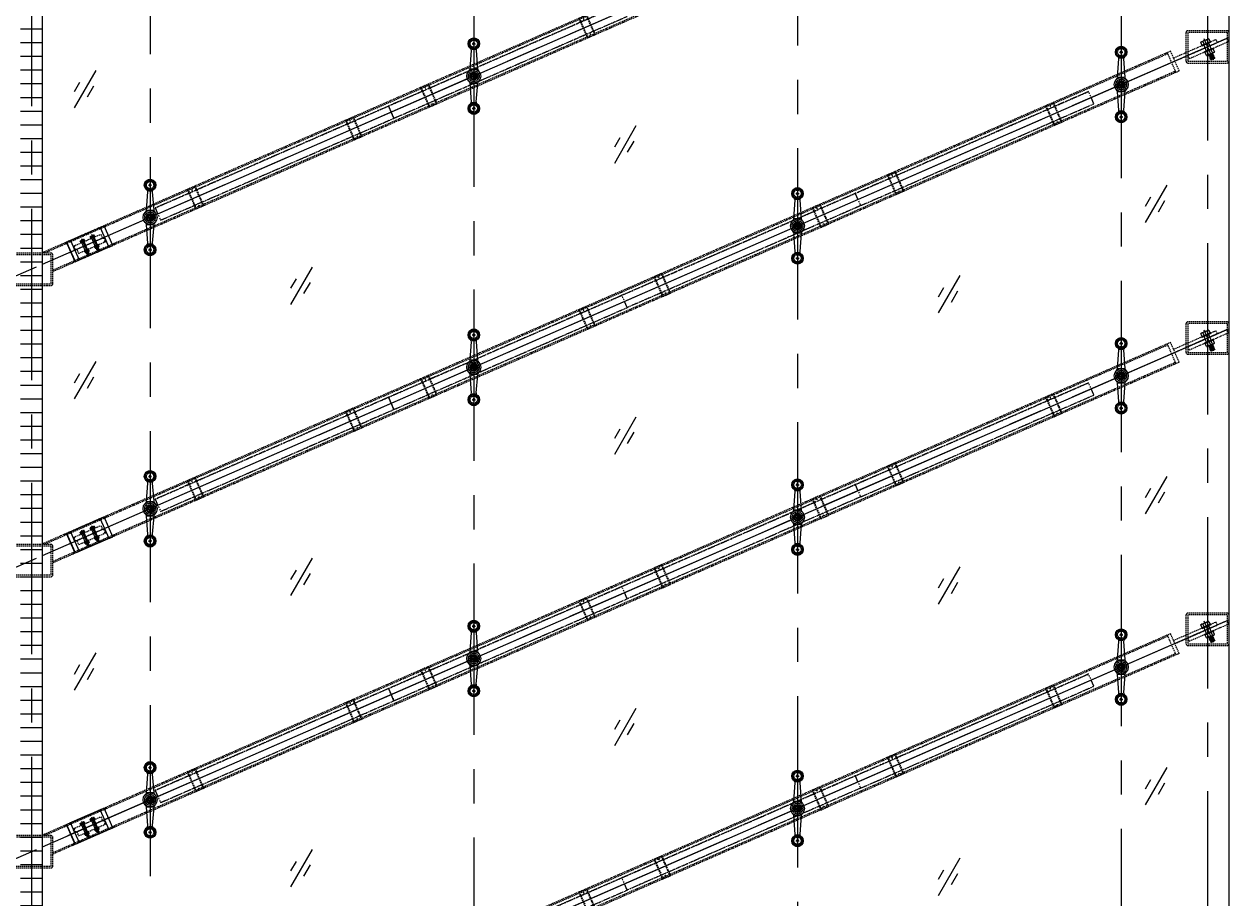
# Model space of a CAD drawing. Units: millimetres. Extents: x 12391 to 117401, y -200171 to -151064.
# Drawn here: x 76397 to 81993, y -181406 to -177356 of the extents above; entities that cross this region are included whole.
import ezdxf
from ezdxf.enums import TextEntityAlignment as Align

# ---------------------------------------------------------------- set-up
doc = ezdxf.new("R2010")
doc.units = ezdxf.units.MM
doc.header["$LTSCALE"] = 25
for name, pattern in [('CENTER', [50.8, 31.75, -6.35, 6.35, -6.35]), ('DASHED', [0.75, 0.5, -0.25]), ('HIDDEN', [0.375, 0.25, -0.125]), ('HIDDEN2', [0.1875, 0.125, -0.0625]), ('PHANTOM', [2.5, 1.25, -0.25, 0.25, -0.25, 0.25, -0.25])]:
    doc.linetypes.add(name, pattern=pattern)
for name, color, linetype in [('ALUM', 4, 'Continuous'), ('CASTFIX', 1, 'Continuous'), ('CEN', 8, 'CENTER'), ('gms', 6, 'Continuous'), ('HID', 8, 'HIDDEN'), ('PHA', 2, 'PHANTOM'), ('ss', 181, 'Continuous'), ('STEEL', 2, 'Continuous'), ('TC', 254, 'Continuous'), ('WELD', 7, 'Continuous'), ('五金配件', 136, 'Continuous')]:
    doc.layers.add(name, color=color, linetype=linetype)
doc.styles.add('ROMANS', font='ROMANS.shx', dxfattribs={"width": 0.75})
doc.dimstyles.new('KD-DIM-50', dxfattribs={"dimscale": 50, "dimtxt": 2, "dimasz": 2, "dimexe": 1, "dimexo": 2, "dimgap": 1, "dimtad": 1, "dimdec": 1, "dimrnd": 0.5, "dimzin": 9, "dimdsep": 46, "dimtxsty": 'ROMANS', "dimblk": 'OBLIQUE', "dimcen": 0.09, "dimdle": 1, "dimclrd": 8, "dimclre": 8, "dimclrt": 1, "dimazin": 2, "dimtfac": 1, "dimtdec": 1, "dimtix": 1, "dimtmove": 1, "dimatfit": 2, "dimfxl": 1, "dimtfill": 1, "dimtolj": 1, "dimtzin": 0, "dimlwe": 0, "dimarcsym": 0})

# ---------------------------------------------------------------- blocks, each defined once
blk = doc.blocks.new('_OBLIQUE')
at = {"color": 0, "linetype": 'ByBlock'}
blk.add_line((-0.5, -0.5), (0.5, 0.5), dxfattribs=at)
blk = doc.blocks.new('*D2400')
at = {"layer": 'DEFPOINTS', "color": 0, "transparency": 16777216}
for p in [(81980.2, -180117.2, 0), (82519.2, -180117.2), (81980.2, -181467.1, 0)]:
    blk.add_point(p, dxfattribs=at)
at = {"layer": 'gms', "color": 8, "lineweight": -2, "transparency": 16777216}
blk.add_line((82519.2, -181517.1), (82519.2, -180067.2), dxfattribs=at)
at = {"layer": 'gms', "color": 8, "lineweight": 0, "transparency": 16777216}
for p, q in [((82080.2, -180117.2), (82569.2, -180117.2)), ((82080.2, -181467.1), (82569.2, -181467.1))]:
    blk.add_line(p, q, dxfattribs=at)
at = {"layer": 'gms', "color": 8, "lineweight": -2, "transparency": 16777216, "xscale": 100, "yscale": 100, "zscale": 100}
for p, rotation in [((82519.2, -180117.2), 90), ((82519.2, -181467.1), 270)]:
    blk.add_blockref('_OBLIQUE', p, dxfattribs=dict(at, rotation=rotation))
at = {"layer": 'gms', "color": 1, "transparency": 16777216, "insert": (82419.2, -180792.2), "char_height": 100, "attachment_point": 5, "rotation": 90, "style": 'ROMANS', "bg_fill": 3, "box_fill_scale": 1.1, "bg_fill_color": 256, "bg_fill_true_color": 13158600, "bg_fill_transparency": 0}
blk.add_mtext('\\A1;1350', dxfattribs=at)
blk = doc.blocks.new('*D2401')
at = {"layer": 'DEFPOINTS', "color": 0, "transparency": 16777216}
for p in [(81980.2, -178767.2, 0), (82519.2, -178767.2), (81980.2, -180117.2, 0)]:
    blk.add_point(p, dxfattribs=at)
at = {"layer": 'gms', "color": 8, "lineweight": -2, "transparency": 16777216}
blk.add_line((82519.2, -180167.2), (82519.2, -178717.2), dxfattribs=at)
at = {"layer": 'gms', "color": 8, "lineweight": 0, "transparency": 16777216}
for p, q in [((82080.2, -178767.2), (82569.2, -178767.2)), ((82080.2, -180117.2), (82569.2, -180117.2))]:
    blk.add_line(p, q, dxfattribs=at)
at = {"layer": 'gms', "color": 8, "lineweight": -2, "transparency": 16777216, "xscale": 100, "yscale": 100, "zscale": 100}
for p, rotation in [((82519.2, -178767.2), 90), ((82519.2, -180117.2), 270)]:
    blk.add_blockref('_OBLIQUE', p, dxfattribs=dict(at, rotation=rotation))
at = {"layer": 'gms', "color": 1, "transparency": 16777216, "insert": (82419.2, -179442.2), "char_height": 100, "attachment_point": 5, "rotation": 90, "style": 'ROMANS', "bg_fill": 3, "box_fill_scale": 1.1, "bg_fill_color": 256, "bg_fill_true_color": 13158600, "bg_fill_transparency": 0}
blk.add_mtext('\\A1;1350', dxfattribs=at)
blk = doc.blocks.new('*D2402')
at = {"layer": 'DEFPOINTS', "color": 0, "transparency": 16777216}
for p in [(81980.2, -177417.2, 0), (82519.2, -177417.2), (81980.2, -178767.2, 0)]:
    blk.add_point(p, dxfattribs=at)
at = {"layer": 'gms', "color": 8, "lineweight": -2, "transparency": 16777216}
blk.add_line((82519.2, -178817.2), (82519.2, -177367.2), dxfattribs=at)
at = {"layer": 'gms', "color": 8, "lineweight": 0, "transparency": 16777216}
for p, q in [((82080.2, -177417.2), (82569.2, -177417.2)), ((82080.2, -178767.2), (82569.2, -178767.2))]:
    blk.add_line(p, q, dxfattribs=at)
at = {"layer": 'gms', "color": 8, "lineweight": -2, "transparency": 16777216, "xscale": 100, "yscale": 100, "zscale": 100}
for p, rotation in [((82519.2, -177417.2), 90), ((82519.2, -178767.2), 270)]:
    blk.add_blockref('_OBLIQUE', p, dxfattribs=dict(at, rotation=rotation))
at = {"layer": 'gms', "color": 1, "transparency": 16777216, "insert": (82419.2, -178092.2), "char_height": 100, "attachment_point": 5, "rotation": 90, "style": 'ROMANS', "bg_fill": 3, "box_fill_scale": 1.1, "bg_fill_color": 256, "bg_fill_true_color": 13158600, "bg_fill_transparency": 0}
blk.add_mtext('\\A1;1350', dxfattribs=at)
blk = doc.blocks.new('*D2403')
at = {"layer": 'DEFPOINTS', "color": 0, "transparency": 16777216}
for p in [(81980.2, -176067.2, 0), (82519.2, -176067.2), (81980.2, -177417.2, 0)]:
    blk.add_point(p, dxfattribs=at)
at = {"layer": 'gms', "color": 8, "lineweight": -2, "transparency": 16777216}
blk.add_line((82519.2, -177467.2), (82519.2, -176017.2), dxfattribs=at)
at = {"layer": 'gms', "color": 8, "lineweight": 0, "transparency": 16777216}
for p, q in [((82080.2, -176067.2), (82569.2, -176067.2)), ((82080.2, -177417.2), (82569.2, -177417.2))]:
    blk.add_line(p, q, dxfattribs=at)
at = {"layer": 'gms', "color": 8, "lineweight": -2, "transparency": 16777216, "xscale": 100, "yscale": 100, "zscale": 100}
for p, rotation in [((82519.2, -176067.2), 90), ((82519.2, -177417.2), 270)]:
    blk.add_blockref('_OBLIQUE', p, dxfattribs=dict(at, rotation=rotation))
at = {"layer": 'gms', "color": 1, "transparency": 16777216, "insert": (82419.2, -176742.2), "char_height": 100, "attachment_point": 5, "rotation": 90, "style": 'ROMANS', "bg_fill": 3, "box_fill_scale": 1.1, "bg_fill_color": 256, "bg_fill_true_color": 13158600, "bg_fill_transparency": 0}
blk.add_mtext('\\A1;1350', dxfattribs=at)
blk = doc.blocks.new('*D2405')
at = {"layer": 'DEFPOINTS', "color": 0, "transparency": 16777216}
for p in [(81980.2, -174517.2, 0), (82855, -174517.2), (81979.8, -183017.4, 0)]:
    blk.add_point(p, dxfattribs=at)
at = {"layer": 'gms', "color": 8, "lineweight": -2, "transparency": 16777216}
blk.add_line((82855, -183067.4), (82855, -174467.2), dxfattribs=at)
at = {"layer": 'gms', "color": 8, "lineweight": 0, "transparency": 16777216}
for p, q in [((82080.2, -174517.2), (82905, -174517.2)), ((82079.8, -183017.4), (82905, -183017.4))]:
    blk.add_line(p, q, dxfattribs=at)
at = {"layer": 'gms', "color": 8, "lineweight": -2, "transparency": 16777216, "xscale": 100, "yscale": 100, "zscale": 100}
for p, rotation in [((82855, -174517.2), 90), ((82855, -183017.4), 270)]:
    blk.add_blockref('_OBLIQUE', p, dxfattribs=dict(at, rotation=rotation))
at = {"layer": 'gms', "color": 1, "transparency": 16777216, "insert": (82755, -178767.3), "char_height": 100, "attachment_point": 5, "rotation": 90, "style": 'ROMANS', "bg_fill": 3, "box_fill_scale": 1.1, "bg_fill_color": 256, "bg_fill_true_color": 13158600, "bg_fill_transparency": 0}
blk.add_mtext('\\A1;8500', dxfattribs=at)
blk = doc.blocks.new('*U2334')
at = {"layer": 'CEN', "ltscale": 0.5}
blk.add_line((-14.8, 0), (38.9, 0), dxfattribs=at)
at = {"layer": '五金配件'}
for p, q in [((-9.1, 5), (-1.6, 5)), ((0, 11.5), (-1.6, 11.5)), ((-1.6, 11.5), (-1.6, -11.5)), ((0, 11.5), (0, -11.5)), ((14.4, 6), (0, 6)), ((16, 11.5), (14.4, 11.5)), ((14.4, 11.5), (14.4, -11.5)), ((16, 11.5), (16, -11.5)), ((23.6, 10), (16, 10)), ((23.6, 5), (16, 5)), ((23.6, 10), (24.3, 8.7)), ((24.3, 8.7), (24.3, -8.7)), ((24.8, 4.2), (24.3, 5)), ((24.9, 4.2), (25.7, -4.2)), ((25.6, 5.2), (25, 4.2)), ((25.8, 5.2), (25.6, 5.2)), ((26.3, 4.2), (25.8, 5.2)), ((26.5, 4.2), (27.2, -4.2)), ((27.1, 5.2), (26.6, 4.2)), ((27.3, 5.2), (27.1, 5.2)), ((27.9, 4.2), (27.3, 5.2)), ((28, 4.2), (28.8, -4.2)), ((28.7, 5.2), (28.2, 4.2)), ((28.9, 5.2), (28.7, 5.2)), ((29.4, 4.2), (28.9, 5.2)), ((29.6, 4.2), (30.4, -4.2)), ((30.3, 5.2), (29.7, 4.2)), ((30.5, 5.2), (30.3, 5.2)), ((31, 4.2), (30.5, 5.2)), ((31.1, 4.2), (31.9, -4.2)), ((31.8, 5.2), (31.3, 4.2)), ((32, 5.2), (31.8, 5.2)), ((32.6, 4.2), (32, 5.2)), ((32.7, 4.2), (33.5, -4.2)), ((33.4, 5.2), (32.8, 4.2)), ((33.6, 5.2), (33.4, 5.2)), ((34.1, 4.2), (33.6, 5.2)), ((34.3, 4.2), (35, -4.2)), ((35, 5.2), (34.4, 4.2)), ((35.1, 5.2), (35, 5.2)), ((35.7, 4.2), (35.1, 5.2)), ((35.8, 4.2), (36.6, -4.2)), ((36.5, 5.2), (36, 4.2)), ((36.5, 5.2), (37.6, 4.2)), ((36.5, 5.2), (36.5, 0)), ((37.6, 4.2), (37.6, -4.2)), ((-9.1, -5), (-1.6, -5)), ((0, -1.6), (-1.6, -2.5)), ((0, -2.8), (-1.6, -3.7)), ((0, -11.5), (-1.6, -11.5)), ((14.4, -6), (0, -6)), ((16, -1.6), (14.4, -2.5)), ((16, -2.8), (14.4, -3.7)), ((16, -11.5), (14.4, -11.5)), ((23.6, -5), (16, -5)), ((23.6, -10), (16, -10)), ((23.6, -10), (24.3, -8.7)), ((25, -5.2), (24.8, -5.2)), ((25.5, -4.2), (25, -5.2)), ((26.4, -5.2), (25.8, -4.2)), ((26.5, -5.2), (26.4, -5.2)), ((27.1, -4.2), (26.5, -5.2)), ((27.9, -5.2), (27.4, -4.2)), ((28.1, -5.2), (27.9, -5.2)), ((28.7, -4.2), (28.1, -5.2)), ((29.5, -5.2), (28.9, -4.2)), ((29.7, -5.2), (29.5, -5.2)), ((30.2, -4.2), (29.7, -5.2)), ((31.1, -5.2), (30.5, -4.2)), ((31.2, -5.2), (31.1, -5.2)), ((31.8, -4.2), (31.2, -5.2)), ((32.6, -5.2), (32.1, -4.2)), ((32.8, -5.2), (32.6, -5.2)), ((33.4, -4.2), (32.8, -5.2)), ((34.2, -5.2), (33.6, -4.2)), ((34.4, -5.2), (34.2, -5.2)), ((34.9, -4.2), (34.4, -5.2)), ((35.7, -5.2), (35.2, -4.2)), ((35.9, -5.2), (35.7, -5.2)), ((36.5, -4.2), (35.9, -5.2)), ((37, -4.7), (36.7, -4.2)), ((37, -4.7), (37.6, -4.2))]:
    blk.add_line(p, q, dxfattribs=at)
blk.add_lwpolyline([(-9.1, 10, 0.309401), (-9.1, 5, 0.154701), (-9.1, -5, 0.309401), (-9.1, -10)], format="xyb", dxfattribs=at)
blk.add_lwpolyline([(-9.9, -8.7), (-9.9, 8.7), (-9.1, 10), (-1.6, 10), (-1.6, -10), (-9.1, -10)], close=True, dxfattribs=at)
for centre, radius, start, end in [((19.9, 7.5), 4.43, 325.6158, 34.3842), ((7.8, 0), 16.5, 342.412, 17.588), ((24.9, 4.3), 0.156, 210, 330), ((26.5, 4.3), 0.156, 210, 330), ((28, 4.3), 0.156, 210, 330), ((29.6, 4.3), 0.156, 210, 330), ((31.1, 4.3), 0.156, 210, 330), ((32.7, 4.3), 0.156, 210, 330), ((34.3, 4.3), 0.156, 210, 330), ((35.8, 4.3), 0.156, 210, 330), ((19.9, -7.5), 4.43, 325.6158, 34.3842), ((25.7, -4.3), 0.156, 30, 150), ((27.2, -4.3), 0.156, 30, 150), ((28.8, -4.3), 0.156, 30, 150), ((30.4, -4.3), 0.156, 30, 150), ((31.9, -4.3), 0.156, 30, 150), ((33.5, -4.3), 0.156, 30, 150), ((35, -4.3), 0.156, 30, 150), ((36.6, -4.3), 0.156, 30, 150)]:
    blk.add_arc(centre, radius, start, end, dxfattribs=at)
blk = doc.blocks.new('DZ')
for p, q in [((-31, 590), (-31, -590)), ((31, 590), (31, -590))]:
    blk.add_line(p, q)
at = {"layer": 'HID'}
for p, q in [((-50, 420), (50, 420)), ((-50, 420), (-50, 380)), ((-50, 417), (50, 417)), ((50, 380), (50, 420)), ((-50, 383), (50, 383)), ((-50, 380), (50, 380)), ((-50, -380), (50, -380)), ((-50, -380), (-50, -420)), ((-50, -383), (50, -383)), ((50, -420), (50, -380)), ((-50, -417), (50, -417)), ((-50, -420), (50, -420))]:
    blk.add_line(p, q, dxfattribs=at)
for centre in [(-40, 400), (40, 400), (-40, -400), (40, -400)]:
    blk.add_circle(centre, 1.5, dxfattribs=at)
at = {"layer": 'PHA'}
blk.add_lwpolyline([(-31, 590), (31, 590), (31, -590), (-31, -590)], close=True, dxfattribs=at)
blk = doc.blocks.new('235')
at = {"layer": 'WELD', "lineweight": 9}
h = blk.add_hatch(color=256, dxfattribs=at)
h.dxf.hatch_style = 1
h.paths.add_polyline_path([(15996.2, 64607), (15986.2, 64615), (15996.2, 64615)])
h = blk.add_hatch(color=256, dxfattribs=at)
h.dxf.hatch_style = 1
h.paths.add_polyline_path([(16016.2, 64565), (16016.2, 64575), (16025.7, 64565)])
h.paths.add_polyline_path([(16016.2, 64575), (16016.2, 64585.1), (16025.9, 64584.9)])
h = blk.add_hatch(color=256, dxfattribs=at)
h.dxf.hatch_style = 1
h.paths.add_polyline_path([(16186.2, 64607), (16196.2, 64615), (16186.2, 64615)])
h = blk.add_hatch(color=256, dxfattribs=at)
h.dxf.hatch_style = 1
h.paths.add_polyline_path([(15996.2, 64523), (15986.2, 64515), (15996.2, 64515)])
h = blk.add_hatch(color=256, dxfattribs=at)
h.dxf.hatch_style = 1
h.paths.add_polyline_path([(16166.2, 64545), (16166.2, 64555), (16156.6, 64545)])
h.paths.add_polyline_path([(16166.2, 64555), (16166.2, 64565.1), (16156.4, 64564.9)])
h = blk.add_hatch(color=256, dxfattribs=at)
h.dxf.hatch_style = 1
h.paths.add_polyline_path([(16186.2, 64523), (16196.2, 64515), (16186.2, 64515)])
for p, q in [((15996.2, 64607, 0), (15986.2, 64615, 0)), ((16186.2, 64607, 0), (16196.2, 64615, 0)), ((16186.2, 64523, 0), (16196.2, 64515, 0))]:
    blk.add_line(p, q)
at = {"elevation": 0}
for points in [[(16016.2, 64565), (16156.2, 64565), (16156.2, 64585), (16016.2, 64585)], [(16026.2, 64565), (16166.2, 64565), (16166.2, 64545), (16026.2, 64545)]]:
    blk.add_lwpolyline(points, close=True, dxfattribs=at)
at = {"layer": 'ALUM'}
for p, q in [((16011.2, 64615, 0), (16171.2, 64615, 0)), ((16011.2, 64614, 0), (16171.2, 64614, 0)), ((16011.1, 64516, 0), (16171.1, 64516, 0)), ((16011.2, 64515, 0), (16171.2, 64515, 0))]:
    blk.add_line(p, q, dxfattribs=at)
at = {"layer": 'CEN', "ltscale": 0.5}
for p, q in [((16066.2, 64527.7, 0), (16066.2, 64613.9, 0)), ((16116.2, 64527.7, 0), (16116.2, 64613.9, 0))]:
    blk.add_line(p, q, dxfattribs=at)
at = {"layer": 'STEEL', "elevation": 0}
for points in [[(16011.2, 64515), (16011.2, 64516), (16016.2, 64516), (16016.2, 64614), (16011.2, 64614), (16011.2, 64615), (15996.2, 64615), (15996.2, 64515)], [(16171.2, 64515), (16171.2, 64516), (16166.2, 64516), (16166.2, 64614), (16171.2, 64614), (16171.2, 64615), (16186.2, 64615), (16186.2, 64515)]]:
    blk.add_lwpolyline(points, close=True, dxfattribs=at)
at = {"layer": 'WELD', "lineweight": 9}
for p, q in [((15986.2, 64615, 0), (15996.2, 64607, 0)), ((16016.2, 64575, 0), (16026, 64585, 0)), ((16196.2, 64615, 0), (16186.2, 64607, 0)), ((15986.2, 64515, 0), (15996.2, 64523, 0)), ((16016.2, 64575, 0), (16025.8, 64564.9, 0)), ((16166.2, 64555, 0), (16156.3, 64565, 0)), ((16166.2, 64555, 0), (16156.5, 64544.9, 0)), ((16196.2, 64515, 0), (16186.2, 64523, 0))]:
    blk.add_line(p, q, dxfattribs=at)
at = {"layer": '五金配件'}
for p, q in [((16054.7, 64586.6, 0), (16054.7, 64585, 0)), ((16054.7, 64586.6, 0), (16077.6, 64586.6, 0)), ((16054.7, 64585, 0), (16077.6, 64585, 0)), ((16056.2, 64594.1, 0), (16057.5, 64594.9, 0)), ((16056.2, 64594.1, 0), (16056.2, 64586.6, 0)), ((16057.5, 64594.9, 0), (16074.8, 64594.9, 0)), ((16060.2, 64585, 0), (16060.2, 64545, 0)), ((16060.9, 64607.1, 0), (16062, 64608.1, 0)), ((16060.9, 64607.1, 0), (16066.2, 64607.1, 0)), ((16060.9, 64607.1, 0), (16061.9, 64606.5, 0)), ((16061.9, 64606.3, 0), (16060.9, 64605.7, 0)), ((16060.9, 64605.7, 0), (16060.9, 64605.5, 0)), ((16060.9, 64605.5, 0), (16061.9, 64605, 0)), ((16061.9, 64604.7, 0), (16060.9, 64604.1, 0)), ((16060.9, 64604.1, 0), (16060.9, 64604, 0)), ((16060.9, 64604, 0), (16061.9, 64603.4, 0)), ((16061.9, 64603.1, 0), (16060.9, 64602.6, 0)), ((16060.9, 64602.6, 0), (16060.9, 64602.4, 0)), ((16060.9, 64602.4, 0), (16061.9, 64601.8, 0)), ((16061.9, 64601.6, 0), (16060.9, 64601, 0)), ((16060.9, 64601, 0), (16060.9, 64600.8, 0)), ((16060.9, 64600.8, 0), (16061.9, 64600.3, 0)), ((16061.9, 64600, 0), (16060.9, 64599.4, 0)), ((16060.9, 64599.4, 0), (16060.9, 64599.3, 0)), ((16060.9, 64599.3, 0), (16061.9, 64598.7, 0)), ((16061.9, 64598.4, 0), (16060.9, 64597.9, 0)), ((16060.9, 64597.9, 0), (16060.9, 64597.7, 0)), ((16060.9, 64597.7, 0), (16061.9, 64597.1, 0)), ((16061.9, 64596.9, 0), (16060.9, 64596.3, 0)), ((16060.9, 64596.3, 0), (16060.9, 64596.1, 0)), ((16060.9, 64596.1, 0), (16061.9, 64595.6, 0)), ((16061.9, 64595.3, 0), (16061.2, 64594.9, 0)), ((16061.2, 64594.1, 0), (16061.2, 64586.6, 0)), ((16062, 64608.1, 0), (16070.3, 64608.1, 0)), ((16062, 64606.4, 0), (16070.3, 64607.2, 0)), ((16062, 64604.8, 0), (16070.3, 64605.6, 0)), ((16062, 64603.3, 0), (16070.3, 64604, 0)), ((16062, 64601.7, 0), (16070.3, 64602.5, 0)), ((16062, 64600.1, 0), (16070.3, 64600.9, 0)), ((16062, 64598.6, 0), (16070.3, 64599.4, 0)), ((16062, 64597, 0), (16070.3, 64597.8, 0)), ((16062, 64595.5, 0), (16070.3, 64596.2, 0)), ((16067.7, 64606.2, 0), (16068.6, 64604.7, 0)), ((16068.9, 64606.2, 0), (16069.8, 64604.7, 0)), ((16070.9, 64607.6, 0), (16070.3, 64608.1, 0)), ((16070.9, 64607.6, 0), (16070.4, 64607.3, 0)), ((16070.4, 64607, 0), (16071.4, 64606.5, 0)), ((16071.4, 64606.3, 0), (16070.4, 64605.7, 0)), ((16070.4, 64605.5, 0), (16071.4, 64604.9, 0)), ((16071.4, 64604.7, 0), (16070.4, 64604.2, 0)), ((16070.4, 64603.9, 0), (16071.4, 64603.4, 0)), ((16071.4, 64603.2, 0), (16070.4, 64602.6, 0)), ((16070.4, 64602.3, 0), (16071.4, 64601.8, 0)), ((16071.4, 64601.6, 0), (16070.4, 64601.1, 0)), ((16070.4, 64600.8, 0), (16071.4, 64600.2, 0)), ((16071.4, 64600, 0), (16070.4, 64599.5, 0)), ((16070.4, 64599.2, 0), (16071.4, 64598.7, 0)), ((16071.4, 64598.5, 0), (16070.4, 64597.9, 0)), ((16070.4, 64597.7, 0), (16071.4, 64597.1, 0)), ((16071.4, 64596.9, 0), (16070.4, 64596.4, 0)), ((16070.4, 64596.1, 0), (16071.4, 64595.5, 0)), ((16071.2, 64594.1, 0), (16071.2, 64586.6, 0)), ((16071.4, 64606.5, 0), (16071.4, 64606.3, 0)), ((16071.4, 64604.9, 0), (16071.4, 64604.7, 0)), ((16071.4, 64603.4, 0), (16071.4, 64603.2, 0)), ((16071.4, 64601.8, 0), (16071.4, 64601.6, 0)), ((16071.4, 64600.2, 0), (16071.4, 64600, 0)), ((16071.4, 64598.7, 0), (16071.4, 64598.5, 0)), ((16071.4, 64597.1, 0), (16071.4, 64596.9, 0)), ((16071.4, 64595.5, 0), (16071.4, 64595.4, 0)), ((16072.2, 64585, 0), (16072.2, 64545, 0)), ((16076.2, 64594.1, 0), (16074.8, 64594.9, 0)), ((16076.2, 64594.1, 0), (16076.2, 64586.6, 0)), ((16077.6, 64586.6, 0), (16077.6, 64585, 0)), ((16104.7, 64586.6, 0), (16104.7, 64585, 0)), ((16104.7, 64586.6, 0), (16127.6, 64586.6, 0)), ((16104.7, 64585, 0), (16127.6, 64585, 0)), ((16106.2, 64594.1, 0), (16107.5, 64594.9, 0)), ((16106.2, 64594.1, 0), (16106.2, 64586.6, 0)), ((16107.5, 64594.9, 0), (16124.8, 64594.9, 0)), ((16110.2, 64585, 0), (16110.2, 64545, 0)), ((16110.9, 64607.1, 0), (16112, 64608.1, 0)), ((16110.9, 64607.1, 0), (16116.2, 64607.1, 0)), ((16110.9, 64607.1, 0), (16111.9, 64606.5, 0)), ((16111.9, 64606.3, 0), (16110.9, 64605.7, 0)), ((16110.9, 64605.7, 0), (16110.9, 64605.5, 0)), ((16110.9, 64605.5, 0), (16111.9, 64605, 0)), ((16111.9, 64604.7, 0), (16110.9, 64604.1, 0)), ((16110.9, 64604.1, 0), (16110.9, 64604, 0)), ((16110.9, 64604, 0), (16111.9, 64603.4, 0)), ((16111.9, 64603.1, 0), (16110.9, 64602.6, 0)), ((16110.9, 64602.6, 0), (16110.9, 64602.4, 0)), ((16110.9, 64602.4, 0), (16111.9, 64601.8, 0)), ((16111.9, 64601.6, 0), (16110.9, 64601, 0)), ((16110.9, 64601, 0), (16110.9, 64600.8, 0)), ((16110.9, 64600.8, 0), (16111.9, 64600.3, 0)), ((16111.9, 64600, 0), (16110.9, 64599.4, 0)), ((16110.9, 64599.4, 0), (16110.9, 64599.3, 0)), ((16110.9, 64599.3, 0), (16111.9, 64598.7, 0)), ((16111.9, 64598.4, 0), (16110.9, 64597.9, 0)), ((16110.9, 64597.9, 0), (16110.9, 64597.7, 0)), ((16110.9, 64597.7, 0), (16111.9, 64597.1, 0)), ((16111.9, 64596.9, 0), (16110.9, 64596.3, 0)), ((16110.9, 64596.3, 0), (16110.9, 64596.1, 0)), ((16110.9, 64596.1, 0), (16111.9, 64595.6, 0)), ((16111.9, 64595.3, 0), (16111.2, 64594.9, 0)), ((16111.2, 64594.1, 0), (16111.2, 64586.6, 0)), ((16112, 64608.1, 0), (16120.3, 64608.1, 0)), ((16112, 64606.4, 0), (16120.3, 64607.2, 0)), ((16112, 64604.8, 0), (16120.3, 64605.6, 0)), ((16112, 64603.3, 0), (16120.3, 64604, 0)), ((16112, 64601.7, 0), (16120.3, 64602.5, 0)), ((16112, 64600.1, 0), (16120.3, 64600.9, 0)), ((16112, 64598.6, 0), (16120.3, 64599.4, 0)), ((16112, 64597, 0), (16120.3, 64597.8, 0)), ((16112, 64595.5, 0), (16120.3, 64596.2, 0)), ((16117.7, 64606.2, 0), (16118.6, 64604.7, 0)), ((16118.9, 64606.2, 0), (16119.8, 64604.7, 0)), ((16120.9, 64607.6, 0), (16120.3, 64608.1, 0)), ((16120.9, 64607.6, 0), (16120.4, 64607.3, 0)), ((16120.4, 64607, 0), (16121.4, 64606.5, 0)), ((16121.4, 64606.3, 0), (16120.4, 64605.7, 0)), ((16120.4, 64605.5, 0), (16121.4, 64604.9, 0)), ((16121.4, 64604.7, 0), (16120.4, 64604.2, 0)), ((16120.4, 64603.9, 0), (16121.4, 64603.4, 0)), ((16121.4, 64603.2, 0), (16120.4, 64602.6, 0)), ((16120.4, 64602.3, 0), (16121.4, 64601.8, 0)), ((16121.4, 64601.6, 0), (16120.4, 64601.1, 0)), ((16120.4, 64600.8, 0), (16121.4, 64600.2, 0)), ((16121.4, 64600, 0), (16120.4, 64599.5, 0)), ((16120.4, 64599.2, 0), (16121.4, 64598.7, 0)), ((16121.4, 64598.5, 0), (16120.4, 64597.9, 0)), ((16120.4, 64597.7, 0), (16121.4, 64597.1, 0)), ((16121.4, 64596.9, 0), (16120.4, 64596.4, 0)), ((16120.4, 64596.1, 0), (16121.4, 64595.5, 0)), ((16121.2, 64594.1, 0), (16121.2, 64586.6, 0)), ((16121.4, 64606.5, 0), (16121.4, 64606.3, 0)), ((16121.4, 64604.9, 0), (16121.4, 64604.7, 0)), ((16121.4, 64603.4, 0), (16121.4, 64603.2, 0)), ((16121.4, 64601.8, 0), (16121.4, 64601.6, 0)), ((16121.4, 64600.2, 0), (16121.4, 64600, 0)), ((16121.4, 64598.7, 0), (16121.4, 64598.5, 0)), ((16121.4, 64597.1, 0), (16121.4, 64596.9, 0)), ((16121.4, 64595.5, 0), (16121.4, 64595.4, 0)), ((16122.2, 64585, 0), (16122.2, 64545, 0)), ((16126.2, 64594.1, 0), (16124.8, 64594.9, 0)), ((16126.2, 64594.1, 0), (16126.2, 64586.6, 0)), ((16127.6, 64586.6, 0), (16127.6, 64585, 0)), ((16054.7, 64545, 0), (16054.7, 64543.4, 0)), ((16054.7, 64545, 0), (16077.6, 64545, 0)), ((16054.7, 64543.4, 0), (16077.6, 64543.4, 0)), ((16061.2, 64535.9, 0), (16061.2, 64543.4, 0)), ((16067.7, 64545, 0), (16068.6, 64543.4, 0)), ((16068.9, 64545, 0), (16069.8, 64543.4, 0)), ((16071.2, 64535.9, 0), (16071.2, 64543.4, 0)), ((16077.6, 64545, 0), (16077.6, 64543.4, 0)), ((16104.7, 64545, 0), (16104.7, 64543.4, 0)), ((16104.7, 64545, 0), (16127.6, 64545, 0)), ((16104.7, 64543.4, 0), (16127.6, 64543.4, 0)), ((16111.2, 64535.9, 0), (16111.2, 64543.4, 0)), ((16117.7, 64545, 0), (16118.6, 64543.4, 0)), ((16118.9, 64545, 0), (16119.8, 64543.4, 0)), ((16121.2, 64535.9, 0), (16121.2, 64543.4, 0)), ((16127.6, 64545, 0), (16127.6, 64543.4, 0))]:
    blk.add_line(p, q, dxfattribs=at)
at = {"layer": '五金配件', "elevation": 0}
for points in [[(16074.8, 64535.1), (16057.5, 64535.1), (16056.2, 64535.9), (16056.2, 64543.4), (16076.2, 64543.4), (16076.2, 64535.9)], [(16124.8, 64535.1), (16107.5, 64535.1), (16106.2, 64535.9), (16106.2, 64543.4), (16126.2, 64543.4), (16126.2, 64535.9)]]:
    blk.add_lwpolyline(points, close=True, dxfattribs=at)
for points in [[(16056.2, 64535.9, 0.309401), (16061.2, 64535.9, 0.154701), (16071.2, 64535.9, 0.309401), (16076.2, 64535.9)], [(16106.2, 64535.9, 0.309401), (16111.2, 64535.9, 0.154701), (16121.2, 64535.9, 0.309401), (16126.2, 64535.9)]]:
    blk.add_lwpolyline(points, format="xyb", dxfattribs=at)
at = {"layer": '五金配件'}
for centre, radius, start, end in [((16058.7, 64590.5, 0), 4.43, 55.6158, 124.3842), ((16066.2, 64578.3, 0), 16.5, 72.412, 107.588), ((16061.8, 64606.4, 0), 0.156, 300, 60), ((16061.8, 64604.8, 0), 0.156, 300, 60), ((16061.8, 64603.3, 0), 0.156, 300, 60), ((16061.8, 64601.7, 0), 0.156, 300, 60), ((16061.8, 64600.1, 0), 0.156, 300, 60), ((16061.8, 64598.6, 0), 0.156, 300, 60), ((16061.8, 64597, 0), 0.156, 300, 60), ((16061.8, 64595.5, 0), 0.156, 300, 60), ((16070.5, 64607.2, 0), 0.156, 120, 240), ((16070.5, 64605.6, 0), 0.156, 120, 240), ((16070.5, 64604, 0), 0.156, 120, 240), ((16070.5, 64602.5, 0), 0.156, 120, 240), ((16070.5, 64600.9, 0), 0.156, 120, 240), ((16070.5, 64599.4, 0), 0.156, 120, 240), ((16070.5, 64597.8, 0), 0.156, 120, 240), ((16070.5, 64596.2, 0), 0.156, 120, 240), ((16073.7, 64590.5, 0), 4.43, 55.6158, 124.3842), ((16108.7, 64590.5, 0), 4.43, 55.6158, 124.3842), ((16116.2, 64578.3, 0), 16.5, 72.412, 107.588), ((16111.8, 64606.4, 0), 0.156, 300, 60), ((16111.8, 64604.8, 0), 0.156, 300, 60), ((16111.8, 64603.3, 0), 0.156, 300, 60), ((16111.8, 64601.7, 0), 0.156, 300, 60), ((16111.8, 64600.1, 0), 0.156, 300, 60), ((16111.8, 64598.6, 0), 0.156, 300, 60), ((16111.8, 64597, 0), 0.156, 300, 60), ((16111.8, 64595.5, 0), 0.156, 300, 60), ((16120.5, 64607.2, 0), 0.156, 120, 240), ((16120.5, 64605.6, 0), 0.156, 120, 240), ((16120.5, 64604, 0), 0.156, 120, 240), ((16120.5, 64602.5, 0), 0.156, 120, 240), ((16120.5, 64600.9, 0), 0.156, 120, 240), ((16120.5, 64599.4, 0), 0.156, 120, 240), ((16120.5, 64597.8, 0), 0.156, 120, 240), ((16120.5, 64596.2, 0), 0.156, 120, 240), ((16123.7, 64590.5, 0), 4.43, 55.6158, 124.3842)]:
    blk.add_arc(centre, radius, start, end, dxfattribs=at)
blk = doc.blocks.new('M20_NUT_PLAN')
at = {"color": 8, "linetype": 'CENTER'}
for p, q in [((-20.3, 0), (20.3, 0)), ((0, -20.3), (0, 20.3))]:
    blk.add_line(p, q, dxfattribs=at)
at = {"color": 0, "linetype": 'ByBlock'}
blk.add_lwpolyline([(0, 17.3), (-15, 8.7), (-15, -8.7), (0, -17.3), (15, -8.7), (15, 8.7)], close=True, dxfattribs=at)
blk.add_circle((0, 0), 15, dxfattribs=at)
at = {"color": 8, "linetype": 'ByBlock'}
blk.add_circle((0, 0), 8.3, dxfattribs=at)
blk.add_arc((0, 0), 10, 337.3384, 293.4165, dxfattribs=at)
at = {"layer": 'DEFPOINTS', "style": 'ROMANS', "width": 0.8}
blk.add_text('M20', height=1.5, dxfattribs=at).set_placement((0, 0), align=Align.MIDDLE_CENTER)
blk = doc.blocks.new('SP1A')
at = {"layer": 'CASTFIX'}
blk.add_circle((0, 0), 18.5, dxfattribs=at)
at = {"layer": 'gms', "linetype": 'HIDDEN2'}
blk.add_circle((0, 0), 25, dxfattribs=at)
at = {"layer": 'ss'}
for p, q in [((-17.2, 34.3), (-10.3, 118.7)), ((7.7, 124), (-7.8, 124)), ((-7.7, 124), (7.8, 124)), ((-7.3, 150), (7.3, 150)), ((-2.3, 154), (-4.7, 150)), ((-4.7, 150), (-2.3, 146)), ((-4.1, 150), (4.1, 150)), ((2.3, 154), (-2.3, 154)), ((-2.3, 146), (2.3, 146)), ((0, 157.3), (0, 142.7)), ((4.7, 150), (2.3, 154)), ((2.3, 146), (4.7, 150)), ((10.4, 118.7), (17.2, 34.3)), ((14.2, 32.5), (-14.2, 32.5)), ((-10.4, -118.7), (-17.2, -34.3)), ((-14.2, -32.5), (14.2, -32.5)), ((17.2, -34.3), (10.3, -118.7)), ((7.7, -124), (-7.8, -124)), ((-7.3, -150), (7.3, -150)), ((-4.7, -150), (-2.3, -146)), ((-2.3, -154), (-4.7, -150)), ((-4.1, -150), (4.1, -150)), ((-2.3, -146), (2.3, -146)), ((2.3, -154), (-2.3, -154)), ((0, -157.3), (0, -142.7)), ((2.3, -146), (4.7, -150)), ((4.7, -150), (2.3, -154))]:
    blk.add_line(p, q, dxfattribs=at)
for centre, radius in [((0, 150), 26.6), ((0, 150), 23), ((0, 150), 22.3), ((0, 0), 32.5), ((0, 0), 18.5), ((0, -150), 26.6), ((0, -150), 22.3)]:
    blk.add_circle(centre, radius, dxfattribs=at)
at = {"layer": 'ss', "linetype": 'DASHED', "ltscale": 0.05}
for centre in [(0, 150), (0, -150)]:
    blk.add_circle(centre, 16.8, dxfattribs=at)
at = {"layer": 'ss'}
for centre, radius, start, end in [((0, 150), 26, 305.9777, 234.0072), ((0, 150), 26, 305.8557, 233.8852), ((-22.3, 119.3), 12, 357.3211, 54.0072), ((-22.4, 119.3), 12, 357.1991, 53.8852), ((22.3, 119.2), 12, 125.9777, 182.6638), ((22.3, 119.2), 12, 125.8557, 182.5418), ((-34.9, 32.2), 15, 316.6557, 317.3734), ((0, 0), 32.5, 132.6115, 137.3734), ((0, 0), 32.5, 132.6115, 137.3734), ((-32.2, 35), 15, 312.6115, 357.3211), ((32.2, 34.9), 15, 182.6638, 227.3734), ((0, 0), 32.5, 42.6115, 47.3734), ((0, 0), 32.5, 42.6115, 47.3734), ((-35, -32.2), 15, 42.6115, 43.3293), ((0, 0), 32.5, 222.6115, 227.3734), ((-32.2, -34.9), 15, 2.6638, 47.3734), ((32.2, -35), 15, 132.6115, 177.3211), ((0, 0), 32.5, 312.6115, 317.3734), ((0, -150), 26, 125.9777, 54.0072), ((-22.3, -119.2), 12, 305.9777, 2.6638), ((22.3, -119.3), 12, 177.3211, 234.0072)]:
    blk.add_arc(centre, radius, start, end, dxfattribs=at)
at = {"layer": 'CASTFIX', "rotation": 270}
blk.add_blockref('M20_NUT_PLAN', (0, 0), dxfattribs=at)

msp = doc.modelspace()

# ---------------------------------------------------------------- hatches: boundary and pattern name
at = {"layer": 'HID'}
h = msp.add_hatch(dxfattribs=at)
h.set_pattern_fill('ANSI31', color=8, scale=20, angle=135)
h.set_pattern_definition([(180, (54991.27, -23453.41), (-1e-14, -63.5), [])])
h.paths.add_polyline_path([(76480.201, -185420.126), (76480.201, -176920.126), (76380.201, -176963.816), (76380.201, -185463.816)])

# ---------------------------------------------------------------- linework, layer by layer
at = {"color": 4}
msp.add_line((76480.201, -176920.126, 0.026), (76480.201, -185420.126, 0.026), dxfattribs=at)
for p, q in [((76593.456, -178366.082), (76631.089, -178452.219, 0.029)), ((76593.456, -178366.082), (76631.089, -178452.219, 0.029)), ((76613.473, -178411.9), (76593.456, -178366.082)), ((76593.765, -178365.748, 0), (76631.398, -178451.886, 0.029)), ((76593.456, -179716.082), (76631.089, -179802.219, 0.029)), ((76593.456, -179716.082), (76631.089, -179802.219, 0.029)), ((76613.473, -179761.9), (76593.456, -179716.082)), ((76593.765, -179715.748, 0), (76631.398, -179801.886, 0.029)), ((76593.456, -181066.082), (76631.089, -181152.219, 0.029)), ((76593.456, -181066.082), (76631.089, -181152.219, 0.029)), ((76613.473, -181111.9), (76593.456, -181066.082)), ((76593.765, -181065.748, 0), (76631.398, -181151.886, 0.029))]:
    msp.add_line(p, q)
at = {"layer": 'CEN'}
for p, q in [((81880.205, -174560.877), (81880.201, -183060.877)), ((81480.201, -174735.636, 0.051), (81480.201, -183235.636, 0.051)), ((79980.201, -175390.983, 0.051), (79980.201, -183890.983, 0.051)), ((78480.201, -176046.33, 0.051), (78480.201, -184546.33, 0.051)), ((76980.201, -176701.677, 0.051), (76980.201, -185201.677, 0.051)), ((76430.201, -176941.971), (76430.201, -185441.971))]:
    msp.add_line(p, q, dxfattribs=at)
at = {"layer": 'HID'}
for p, q in [((81708.984, -176131.117), (76476.977, -178416.971)), ((81696.725, -176143.021), (76491.964, -178416.971)), ((81749.02, -176222.753), (76530.201, -178502.845)), ((81731.956, -176223.661), (76530.201, -178496.297)), ((81722.596, -177512.274), (81919.614, -177426.197)), ((81729.002, -177526.935), (81926.019, -177440.859)), ((81926.019, -177440.859), (81919.614, -177426.197)), ((81708.984, -177481.117), (76476.977, -179766.971)), ((81696.725, -177493.021), (76491.964, -179766.971)), ((81734.358, -177579.159), (81694.323, -177487.523)), ((81749.02, -177572.753), (81708.984, -177481.117)), ((81749.02, -177572.753), (76530.201, -179852.845)), ((81731.956, -177573.661), (76530.201, -179846.297)), ((81722.596, -178862.274), (81919.614, -178776.197)), ((81729.002, -178876.935), (81926.019, -178790.859)), ((81926.019, -178790.859), (81919.614, -178776.197)), ((81708.984, -178831.117), (76476.977, -181116.971)), ((81696.725, -178843.021), (76491.964, -181116.971)), ((81734.358, -178929.159), (81694.323, -178837.523)), ((81749.02, -178922.753), (81708.984, -178831.117)), ((81749.02, -178922.753), (76530.201, -181202.845)), ((81731.956, -178923.661), (76530.201, -181196.297)), ((81722.596, -180212.274), (81919.614, -180126.197)), ((81926.019, -180140.859), (81919.614, -180126.197)), ((81708.984, -180181.117), (76476.977, -182466.971)), ((81734.358, -180279.159), (81694.323, -180187.523)), ((81749.02, -180272.753), (81708.984, -180181.117)), ((81729.002, -180226.935), (81926.019, -180140.859)), ((81696.725, -180193.021), (76491.964, -182466.971)), ((81749.02, -180272.753), (76530.201, -182552.845)), ((81731.956, -180273.661), (76530.201, -182546.297))]:
    msp.add_line(p, q, dxfattribs=at)
for points in [[(76340.201, -178566.971), (76520.201, -178566.971, 0.41421356), (76530.201, -178556.971), (76530.201, -178426.971, 0.41421356), (76520.201, -178416.971), (76340.201, -178416.971, 0.41421356), (76330.201, -178426.971), (76330.201, -178556.971, 0.41421356)], [(76340.201, -178558.971), (76520.201, -178558.971, 0.41421356), (76522.201, -178556.971), (76522.201, -178426.971, 0.41421356), (76520.201, -178424.971), (76340.201, -178424.971, 0.41421356), (76338.201, -178426.971), (76338.201, -178556.971, 0.41421356)], [(76340.201, -179916.971), (76520.201, -179916.971, 0.41421356), (76530.201, -179906.971), (76530.201, -179776.971, 0.41421356), (76520.201, -179766.971), (76340.201, -179766.971, 0.41421356), (76330.201, -179776.971), (76330.201, -179906.971, 0.41421356)], [(76340.201, -179908.971), (76520.201, -179908.971, 0.41421356), (76522.201, -179906.971), (76522.201, -179776.971, 0.41421356), (76520.201, -179774.971), (76340.201, -179774.971, 0.41421356), (76338.201, -179776.971), (76338.201, -179906.971, 0.41421356)], [(76340.201, -181266.971), (76520.201, -181266.971, 0.41421356), (76530.201, -181256.971), (76530.201, -181126.971, 0.41421356), (76520.201, -181116.971), (76340.201, -181116.971, 0.41421356), (76330.201, -181126.971), (76330.201, -181256.971, 0.41421356)], [(76340.201, -181258.971), (76520.201, -181258.971, 0.41421356), (76522.201, -181256.971), (76522.201, -181126.971, 0.41421356), (76520.201, -181124.971), (76340.201, -181124.971, 0.41421356), (76338.201, -181126.971), (76338.201, -181256.971, 0.41421356)]]:
    msp.add_lwpolyline(points, format="xyb", close=True, dxfattribs=at)
at = {"layer": 'TC', "linetype": 'Continuous'}
for p, q in [((76630.142, -177742.972, 0.013), (76730.142, -177569.767, 0.013)), ((76630.142, -177667.972, 0.013), (76655.142, -177624.67, 0.013)), ((76690.142, -177692.972, 0.013), (76720.142, -177641.01, 0.013)), ((79133.214, -177999.385, 0.039), (79233.214, -177826.179, 0.039)), ((79133.214, -177924.385, 0.039), (79158.214, -177881.083, 0.039)), ((79193.214, -177949.385, 0.039), (79223.214, -177897.423, 0.039)), ((81592.382, -178274.979, 0.039), (81692.382, -178101.774, 0.039)), ((81592.382, -178274.979, 0.039), (81692.382, -178101.774, 0.039)), ((81592.382, -178199.979, 0.039), (81617.382, -178156.677, 0.039)), ((81652.382, -178224.979, 0.039), (81682.382, -178173.017, 0.039)), ((77633.214, -178654.732, 0.013), (77733.214, -178481.526, 0.013)), ((77633.214, -178579.732, 0.013), (77658.214, -178536.43, 0.013)), ((77693.214, -178604.732, 0.013), (77723.214, -178552.77, 0.013)), ((80633.214, -178694.038, 0.039), (80733.214, -178520.832, 0.039)), ((80633.214, -178619.038, 0.039), (80658.214, -178575.736, 0.039)), ((80693.214, -178644.038, 0.039), (80723.214, -178592.076, 0.039)), ((76630.142, -179092.972, 0.013), (76730.142, -178919.767, 0.013)), ((76630.142, -179017.972, 0.013), (76655.142, -178974.67, 0.013)), ((76690.142, -179042.972, 0.013), (76720.142, -178991.01, 0.013)), ((79133.214, -179349.385, 0.039), (79233.214, -179176.179, 0.039)), ((79133.214, -179274.385, 0.039), (79158.214, -179231.083, 0.039)), ((79193.214, -179299.385, 0.039), (79223.214, -179247.423, 0.039)), ((81592.382, -179624.979, 0.039), (81692.382, -179451.774, 0.039)), ((81592.382, -179624.979, 0.039), (81692.382, -179451.774, 0.039)), ((81592.382, -179549.979, 0.039), (81617.382, -179506.677, 0.039)), ((81652.382, -179574.979, 0.039), (81682.382, -179523.017, 0.039)), ((77633.214, -180004.732, 0.013), (77733.214, -179831.526, 0.013)), ((77633.214, -179929.732, 0.013), (77658.214, -179886.43, 0.013)), ((77693.214, -179954.732, 0.013), (77723.214, -179902.77, 0.013)), ((80633.214, -180044.038, 0.039), (80733.214, -179870.832, 0.039)), ((80633.214, -179969.038, 0.039), (80658.214, -179925.736, 0.039)), ((80693.214, -179994.038, 0.039), (80723.214, -179942.076, 0.039)), ((76630.142, -180442.972, 0.013), (76730.142, -180269.767, 0.013)), ((76630.142, -180367.972, 0.013), (76655.142, -180324.67, 0.013)), ((76690.142, -180392.972, 0.013), (76720.142, -180341.01, 0.013)), ((79133.214, -180699.385, 0.039), (79233.214, -180526.179, 0.039)), ((79133.214, -180624.385, 0.039), (79158.214, -180581.083, 0.039)), ((79193.214, -180649.385, 0.039), (79223.214, -180597.423, 0.039)), ((81592.382, -180974.979, 0.039), (81692.382, -180801.774, 0.039)), ((81592.382, -180974.979, 0.039), (81692.382, -180801.774, 0.039)), ((81592.382, -180899.979, 0.039), (81617.382, -180856.677, 0.039)), ((81652.382, -180924.979, 0.039), (81682.382, -180873.017, 0.039)), ((77633.214, -181354.732, 0.013), (77733.214, -181181.526, 0.013)), ((77633.214, -181279.732, 0.013), (77658.214, -181236.43, 0.013)), ((77693.214, -181304.732, 0.013), (77723.214, -181252.77, 0.013)), ((80633.214, -181394.038, 0.039), (80733.214, -181220.832, 0.039)), ((80633.214, -181319.038, 0.039), (80658.214, -181275.736, 0.039)), ((80693.214, -181344.038, 0.039), (80723.214, -181292.076, 0.039))]:
    msp.add_line(p, q, dxfattribs=at)

# ---------------------------------------------------------------- block references
at = {"layer": 'gms', "linetype": 'ByBlock'}
for p in [(78480.201, -177596.33), (81480.201, -177635.636, 0.051), (76980.201, -178251.677, -0.026), (79980.201, -178290.983, 0.051), (78480.201, -178946.33), (81480.201, -178985.636, 0.051), (76980.201, -179601.677, -0.026), (79980.201, -179640.983, 0.051), (78480.201, -180296.33), (81480.201, -180335.636, 0.051), (76980.201, -180951.677, -0.026), (79980.201, -180990.983, 0.051)]:
    msp.add_blockref('SP1A', p, dxfattribs=at)
at = {"layer": 'HID', "xscale": -1, "rotation": 113.6004201369175}
for p in [(78638.329, -177527.244), (80800.938, -177932.405), (77557.024, -177999.664), (78638.329, -178877.244), (80800.938, -179282.405), (77557.024, -179349.664), (78638.329, -180227.244), (80800.938, -180632.405), (77557.024, -180699.664), (78638.329, -181577.244)]:
    msp.add_blockref('DZ', p, dxfattribs=at)
at = {"layer": 'HID', "xscale": 2, "yscale": 2, "zscale": 2, "rotation": 293.6004201365906}
for p in [(81875.047, -177449.079), (81875.047, -178799.079), (81875.047, -180149.079)]:
    msp.add_blockref('*U2334', p, dxfattribs=at)
at = {"layer": 'HID'}
for name, p, rotation in [('DZ', (79719.633, -178404.825), 293.6004201368456), ('235', (65596.846, -112766.912, 0), 203.6004200623619), ('DZ', (79719.633, -179754.825), 293.6004201368456), ('235', (65596.846, -114116.912, 0), 203.6004200623619), ('DZ', (79719.633, -181104.825), 293.6004201368456), ('235', (65596.846, -115466.912, 0), 203.6004200623619)]:
    msp.add_blockref(name, p, dxfattribs=dict(at, rotation=rotation))

# ---------------------------------------------------------------- dimensions: what is measured, and where the dimension line sits
at = {"layer": 'gms', "color": 4}
dim = msp.add_linear_dim(base=(82519.173, -180117.187, 0.044), p1=(81980.179, -181467.136, 0.026), p2=(81980.201, -180117.187), angle=90, dimstyle='KD-DIM-50', dxfattribs=at)
dim.commit()
dim.dimension.update_dxf_attribs({"geometry": '*D2400', "text_midpoint": (82419.173, -180792.161, 0.044)})

# ---------------------------------------------------------------- next in the draw order: dimensions: what is measured, and where the dimension line sits
dim = msp.add_linear_dim(base=(82519.173, -178767.187, 0.044), p1=(81980.201, -180117.187), p2=(81980.201, -178767.187), angle=90, dimstyle='KD-DIM-50', dxfattribs=at)
dim.commit()
dim.dimension.update_dxf_attribs({"geometry": '*D2401', "text_midpoint": (82419.173, -179442.187, 0.044)})

# ---------------------------------------------------------------- next in the draw order: dimensions: what is measured, and where the dimension line sits
dim = msp.add_linear_dim(base=(82519.173, -177417.187, 0.044), p1=(81980.201, -178767.187), p2=(81980.201, -177417.187), angle=90, dimstyle='KD-DIM-50', dxfattribs=at)
dim.commit()
dim.dimension.update_dxf_attribs({"geometry": '*D2402', "text_midpoint": (82419.173, -178092.187, 0.044)})

# ---------------------------------------------------------------- next in the draw order: dimensions: what is measured, and where the dimension line sits
dim = msp.add_linear_dim(base=(82519.173, -176067.187, 0.044), p1=(81980.201, -177417.187), p2=(81980.201, -176067.187), angle=90, dimstyle='KD-DIM-50', dxfattribs=at)
dim.commit()
dim.dimension.update_dxf_attribs({"geometry": '*D2403', "text_midpoint": (82419.173, -176742.187, 0.044)})

# ---------------------------------------------------------------- next in the draw order: dimensions: what is measured, and where the dimension line sits
dim = msp.add_linear_dim(base=(82854.982, -174517.187, 0.013), p1=(81979.792, -183017.366), p2=(81980.201, -174517.187), angle=90, dimstyle='KD-DIM-50', dxfattribs=at)
dim.commit()
dim.dimension.update_dxf_attribs({"geometry": '*D2405', "text_midpoint": (82754.982, -178767.276, 0.013)})

# ---------------------------------------------------------------- next in the draw order: linework, layer by layer
at = {"color": 4}
for p, q in [((81980.201, -183017.187), (81980.201, -174517.187)), ((81980.201, -176067.187, -0.026), (76480.201, -178470.126, -0.026)), ((81980.201, -177417.187, -0.026), (76480.201, -179820.126, -0.026)), ((81980.201, -178767.187, -0.026), (76480.201, -181170.126, -0.026)), ((81980.201, -180117.187, -0.026), (76480.201, -182520.126, -0.026))]:
    msp.add_line(p, q, dxfattribs=at)
at = {"layer": 'CEN'}
for p, q in [((81980.201, -176067.187), (70880.201, -180916.755)), ((81980.201, -177417.187), (70880.201, -182266.755)), ((81980.201, -178767.187), (70880.201, -183616.755)), ((81980.201, -180117.187), (70880.201, -184966.755))]:
    msp.add_line(p, q, dxfattribs=at)
at = {"layer": 'HID'}
for points in [[(81790.201, -177535.877), (81970.201, -177535.877, 0.41421356), (81980.201, -177525.877), (81980.201, -177395.877, 0.41421356), (81970.201, -177385.877), (81790.201, -177385.877, 0.41421356), (81780.201, -177395.877), (81780.201, -177525.877, 0.41421356)], [(81790.201, -177527.877), (81970.201, -177527.877, 0.41421356), (81972.201, -177525.877), (81972.201, -177395.877, 0.41421356), (81970.201, -177393.877), (81790.201, -177393.877, 0.41421356), (81788.201, -177395.877), (81788.201, -177525.877, 0.41421356)], [(81790.201, -178885.877), (81970.201, -178885.877, 0.41421356), (81980.201, -178875.877), (81980.201, -178745.877, 0.41421356), (81970.201, -178735.877), (81790.201, -178735.877, 0.41421356), (81780.201, -178745.877), (81780.201, -178875.877, 0.41421356)], [(81790.201, -178877.877), (81970.201, -178877.877, 0.41421356), (81972.201, -178875.877), (81972.201, -178745.877, 0.41421356), (81970.201, -178743.877), (81790.201, -178743.877, 0.41421356), (81788.201, -178745.877), (81788.201, -178875.877, 0.41421356)], [(81790.201, -180235.877), (81970.201, -180235.877, 0.41421356), (81980.201, -180225.877), (81980.201, -180095.877, 0.41421356), (81970.201, -180085.877), (81790.201, -180085.877, 0.41421356), (81780.201, -180095.877), (81780.201, -180225.877, 0.41421356)], [(81790.201, -180227.877), (81970.201, -180227.877, 0.41421356), (81972.201, -180225.877), (81972.201, -180095.877, 0.41421356), (81970.201, -180093.877), (81790.201, -180093.877, 0.41421356), (81788.201, -180095.877), (81788.201, -180225.877, 0.41421356)]]:
    msp.add_lwpolyline(points, format="xyb", close=True, dxfattribs=at)
for points in [[(81788.565, -177500.912), (81794.971, -177515.574), (81978.243, -177435.503), (81971.837, -177420.841)], [(81788.565, -178850.912), (81794.971, -178865.574), (81978.243, -178785.503), (81971.837, -178770.841)], [(81788.565, -180200.912), (81794.971, -180215.574), (81978.243, -180135.503), (81971.837, -180120.841)]]:
    msp.add_lwpolyline(points, close=True, dxfattribs=at)

doc.saveas('drawing.dxf')
